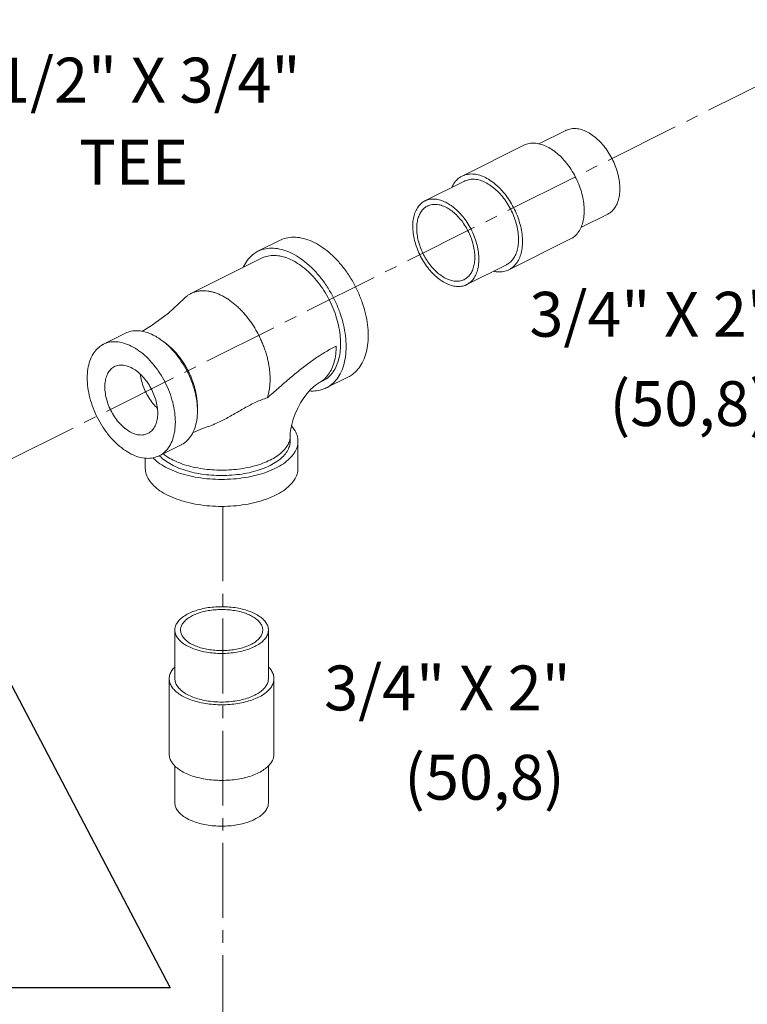
# Model space of a CAD drawing. Units: inches. Extents: x 7.9 to 89, y 7.7 to 96.1.
# Drawn here: x 46.5 to 53.8, y 45.9 to 55.7 of the extents above; entities that cross this region are included whole.
import ezdxf

# ---------------------------------------------------------------- set-up
doc = ezdxf.new("R2010")
doc.units = ezdxf.units.IN
doc.header["$MEASUREMENT"] = 0
doc.linetypes.add('CENTER2', pattern=[1.125, 0.75, -0.125, 0.125, -0.125])
doc.layers.add('CEN', color=5, linetype='CENTER2')
doc.dimstyles.get("Standard").update_dxf_attribs({"dimtxt": 0.18, "dimasz": 0.18, "dimexe": 0.18, "dimexo": 0.0625, "dimgap": 0.09, "dimtad": 0, "dimtih": 1, "dimtoh": 1, "dimdec": 4, "dimzin": 0, "dimdsep": 46, "dimtxsty": 'Standard', "dimcen": 0.09, "dimadec": 0, "dimazin": 0, "dimtfac": 1, "dimtdec": 4, "dimtofl": 0, "dimtmove": 0, "dimatfit": 3, "dimfxl": 1, "dimtolj": 1, "dimtzin": 0, "dimarcsym": 0})

msp = doc.modelspace()

# ---------------------------------------------------------------- linework, layer by layer
at = {"linetype": 'Continuous', "lineweight": 20}
for p, q in [((51.7175, 54.4993), (51.9877, 54.6344)), ((50.9461, 54.1765), (51.5648, 54.4858)), ((50.5735, 53.9273), (50.9712, 54.1262)), ((52.1371, 53.6609), (52.407, 53.7959)), ((48.9, 53.4225), (49.121, 53.533)), ((51.4157, 53.2373), (52.0344, 53.5467)), ((48.935, 53.3526), (48.2278, 52.999)), ((50.9928, 53.0888), (51.3905, 53.2876)), ((47.5708, 52.6006), (47.3498, 52.4902)), ((49.5848, 52.0529), (49.8058, 52.1634)), ((49.5499, 52.1228), (49.5057, 52.1007)), ((49.2228, 51.5722), (49.2228, 51.5181)), ((48.1298, 51.4826), (47.9088, 51.3721)), ((49.3009, 51.2475), (49.3009, 51.5181)), ((47.7697, 51.2475), (47.7697, 51.3488)), ((48.0666, 49.6247), (48.0666, 49.1376)), ((49.0041, 49.6247), (49.0041, 49.1376)), ((48.0103, 49.1376), (48.0103, 48.3798)), ((49.0603, 49.1376), (49.0603, 48.3798)), ((48.0666, 48.2618), (48.0666, 47.8927)), ((49.0041, 48.2618), (49.0041, 47.8927))]:
    msp.add_line(p, q, dxfattribs=at)
for points in [[(48.1542, 52.9443), (48.0036, 52.8032), (47.8298, 52.6743), (47.7349, 52.6197)], [(49.5057, 52.1007), (49.4952, 52.0947), (49.4769, 52.0819), (49.4523, 52.0616), (49.4233, 52.0332), (49.3917, 51.9971), (49.3591, 51.9535), (49.3274, 51.9039), (49.2982, 51.8501), (49.2731, 51.7943), (49.253, 51.7392), (49.2383, 51.6875), (49.2289, 51.6414), (49.2241, 51.6026), (49.2228, 51.5722)], [(48.2438, 51.6026), (48.3444, 51.6457), (48.3888, 51.6612)]]:
    msp.add_lwpolyline(points, dxfattribs=at)
for points, start_tangent, end_tangent in [([(52.1973, 54.6211), (52.1428, 54.6428), (52.0897, 54.6529), (52.0396, 54.651), (51.9937, 54.6373), (51.9877, 54.6344)], (-0.894427, 0.447214), (-0.894254, -0.447559)), ([(52.1973, 54.6211), (52.2519, 54.5883), (52.305, 54.5453), (52.3551, 54.4933), (52.4009, 54.4337), (52.4412, 54.3681), (52.4748, 54.2984), (52.5009, 54.2264), (52.5186, 54.1541), (52.5277, 54.0835), (52.5277, 54.0165), (52.5186, 53.9548), (52.5009, 53.9003), (52.4748, 53.8544), (52.4412, 53.8183), (52.4069, 53.7959)], (0.894427, -0.447214), (-0.894254, -0.447559)), ([(51.7996, 54.4709), (51.7415, 54.4944), (51.6849, 54.506), (51.631, 54.5056), (51.5814, 54.4932), (51.5648, 54.4858)], (-0.894427, 0.447214), (-0.894314, -0.447439)), ([(51.7996, 54.4709), (51.8577, 54.4363), (51.9143, 54.3913), (51.9681, 54.3371), (52.0178, 54.275), (52.0621, 54.2065), (52.0999, 54.1333), (52.1304, 54.0573), (52.1526, 53.9802), (52.1662, 53.9041), (52.1708, 53.8306), (52.1662, 53.7618), (52.1526, 53.6992), (52.1304, 53.6445), (52.0999, 53.5989), (52.0621, 53.5635), (52.0344, 53.5467)], (0.894427, -0.447214), (-0.894314, -0.447439)), ([(50.9461, 54.1765), (50.9184, 54.1596), (50.8805, 54.1243), (50.8501, 54.0787), (50.8423, 54.0627)], (-0.894314, -0.447439), (-0.410434, -0.91189)), ([(51.1809, 54.1616), (51.1228, 54.185), (51.0661, 54.1967), (51.0123, 54.1963), (50.9627, 54.1838), (50.9461, 54.1765)], (-0.894427, 0.447214), (-0.894314, -0.447439)), ([(51.1809, 54.1129), (51.1263, 54.1346), (51.0732, 54.1447), (51.0231, 54.1428), (50.9773, 54.129), (50.9713, 54.1262)], (-0.894427, 0.447214), (-0.894254, -0.447559)), ([(51.1809, 54.1616), (51.2389, 54.1269), (51.2956, 54.082), (51.3494, 54.0277), (51.3991, 53.9656), (51.4434, 53.8971), (51.4812, 53.824), (51.5116, 53.7479), (51.5339, 53.6709), (51.5475, 53.5947), (51.5521, 53.5213), (51.5475, 53.4524), (51.5339, 53.3899), (51.5116, 53.3351), (51.4812, 53.2895), (51.4434, 53.2542), (51.4156, 53.2373)], (0.894427, -0.447214), (-0.894314, -0.447439)), ([(51.1809, 54.1129), (51.2354, 54.08), (51.2885, 54.037), (51.3386, 53.985), (51.3845, 53.9255), (51.4247, 53.8599), (51.4584, 53.7902), (51.4844, 53.7182), (51.5022, 53.6459), (51.5112, 53.5753), (51.5112, 53.5082), (51.5022, 53.4466), (51.4844, 53.3921), (51.4584, 53.3461), (51.4247, 53.31), (51.3905, 53.2876)], (0.894427, -0.447214), (-0.894254, -0.447559)), ([(50.5735, 53.9273), (50.5393, 53.9049), (50.5056, 53.8688), (50.4796, 53.8229), (50.4618, 53.7683), (50.4528, 53.7067), (50.4528, 53.6397), (50.4618, 53.569), (50.4796, 53.4967), (50.5056, 53.4247), (50.5393, 53.355), (50.5795, 53.2895), (50.6254, 53.2299), (50.6755, 53.1779), (50.7286, 53.1349), (50.7831, 53.1021)], (-0.894254, -0.447559), (0.894427, -0.447214)), ([(50.7831, 53.914), (50.7286, 53.9357), (50.6755, 53.9458), (50.6254, 53.9439), (50.5795, 53.9302), (50.5735, 53.9273)], (-0.894427, 0.447214), (-0.894254, -0.447559)), ([(50.7831, 53.914), (50.8377, 53.8812), (50.8907, 53.8382), (50.9409, 53.7862), (50.9867, 53.7266), (51.027, 53.661), (51.0606, 53.5913), (51.0867, 53.5193), (51.1044, 53.447), (51.1134, 53.3764), (51.1134, 53.3093), (51.1044, 53.2477), (51.0867, 53.1932), (51.0606, 53.1473), (51.027, 53.1112), (50.9927, 53.0888)], (0.894427, -0.447214), (-0.894254, -0.447559)), ([(50.5989, 53.8765), (50.5688, 53.8569), (50.5392, 53.8251), (50.5163, 53.7848), (50.5007, 53.7368), (50.4928, 53.6827), (50.4928, 53.6237), (50.5007, 53.5616), (50.5163, 53.4981), (50.5392, 53.4348), (50.5688, 53.3735), (50.6042, 53.3159), (50.6445, 53.2636), (50.6885, 53.2179), (50.7352, 53.1801), (50.7831, 53.1512)], (-0.894254, -0.447559), (0.894427, -0.447214)), ([(50.7831, 53.8648), (50.7352, 53.8839), (50.6885, 53.8928), (50.6445, 53.8912), (50.6042, 53.8791), (50.5989, 53.8765)], (-0.894427, 0.447214), (-0.894254, -0.447559)), ([(50.7831, 53.8648), (50.8311, 53.836), (50.8777, 53.7982), (50.9218, 53.7525), (50.9621, 53.7001), (50.9975, 53.6425), (51.027, 53.5812), (51.0499, 53.518), (51.0655, 53.4544), (51.0735, 53.3923), (51.0735, 53.3334), (51.0655, 53.2792), (51.0499, 53.2313), (51.027, 53.1909), (50.9975, 53.1592), (50.9674, 53.1395)], (0.894427, -0.447214), (-0.894254, -0.447559)), ([(49.4634, 53.5112), (49.3787, 53.5454), (49.2961, 53.5624), (49.2176, 53.5618), (49.1452, 53.5437), (49.121, 53.533)], (-0.894427, 0.447214), (-0.894314, -0.447439)), ([(48.9, 53.4225), (48.8596, 53.3979), (48.8044, 53.3464), (48.76, 53.2799), (48.7512, 53.262)], (-0.894314, -0.447439), (-0.422776, -0.906234)), ([(49.2424, 53.4007), (49.1577, 53.4349), (49.0751, 53.4519), (48.9966, 53.4514), (48.9242, 53.4332), (48.9, 53.4225)], (-0.894427, 0.447214), (-0.894314, -0.447439)), ([(49.4634, 53.5112), (49.5481, 53.4607), (49.6307, 53.3951), (49.7092, 53.3161), (49.7816, 53.2255), (49.8462, 53.1256), (49.9014, 53.0189), (49.9458, 52.908), (49.9783, 52.7956), (49.9981, 52.6845), (50.0048, 52.5775), (49.9981, 52.4771), (49.9783, 52.3858), (49.9458, 52.306), (49.9014, 52.2394), (49.8462, 52.1879), (49.8058, 52.1634)], (0.894427, -0.447214), (-0.894314, -0.447439)), ([(49.2424, 53.3331), (49.17, 53.3626), (49.0991, 53.3783), (49.0315, 53.3796), (48.9686, 53.3665), (48.935, 53.3526)], (-0.894427, 0.447214), (-0.894483, -0.447102)), ([(49.2424, 53.4007), (49.3271, 53.3502), (49.4097, 53.2846), (49.4882, 53.2056), (49.5606, 53.115), (49.6252, 53.0151), (49.6804, 52.9084), (49.7248, 52.7975), (49.7573, 52.6851), (49.7771, 52.574), (49.7838, 52.467), (49.7771, 52.3666), (49.7573, 52.2753), (49.7248, 52.1955), (49.6804, 52.129), (49.6252, 52.0774), (49.5848, 52.0529)], (0.894427, -0.447214), (-0.894314, -0.447439)), ([(49.5499, 52.1228), (49.5731, 52.1359), (49.6225, 52.1764), (49.6634, 52.2295), (49.6949, 52.2939), (49.7164, 52.3682), (49.7272, 52.4508), (49.7272, 52.5398), (49.7164, 52.6332), (49.6949, 52.7289), (49.6634, 52.8249), (49.6225, 52.9189), (49.5731, 53.0088), (49.5163, 53.0927), (49.4533, 53.1686), (49.3857, 53.235), (49.3149, 53.2902), (49.2424, 53.3331)], (0.894483, 0.447102), (-0.894427, 0.447214)), ([(51.4156, 53.2373), (51.3991, 53.23), (51.3494, 53.2175), (51.2956, 53.2171), (51.2626, 53.2225)], (-0.894314, -0.447439), (-0.97592, 0.21813)), ([(50.9674, 53.1395), (50.9621, 53.137), (50.9218, 53.1249), (50.8777, 53.1233), (50.8311, 53.1321), (50.7831, 53.1512)], (-0.894254, -0.447559), (-0.894427, 0.447214)), ([(48.5353, 52.9795), (48.5006, 52.9953), (48.4661, 53.008), (48.432, 53.0176), (48.3983, 53.0239), (48.3654, 53.0269), (48.3334, 53.0267), (48.3177, 53.0253), (48.3023, 53.0232), (48.2872, 53.0202), (48.2725, 53.0164), (48.2581, 53.0118), (48.244, 53.0064), (48.2303, 53.0002), (48.2278, 52.999)], (-0.894428, 0.447213), (-0.894442, -0.447184)), ([(50.9927, 53.0888), (50.9867, 53.0859), (50.9409, 53.0721), (50.8907, 53.0703), (50.8377, 53.0803), (50.7831, 53.1021)], (-0.894254, -0.447559), (-0.894427, 0.447214)), ([(48.2278, 52.999), (48.217, 52.9933), (48.204, 52.9855), (48.1916, 52.977), (48.1795, 52.9677), (48.1679, 52.9577), (48.1568, 52.947), (48.1542, 52.9443)], (-0.894442, -0.447184), (-0.69073, -0.723113)), ([(48.9923, 51.9526), (49.0018, 51.9832), (49.0103, 52.0201), (49.0165, 52.0588), (49.0202, 52.0992), (49.0214, 52.1411), (49.0202, 52.1842), (49.0165, 52.2283), (49.0103, 52.2732), (49.0018, 52.3186), (48.9908, 52.3645), (48.9775, 52.4104), (48.962, 52.4561), (48.9443, 52.5015), (48.9245, 52.5463), (48.9027, 52.5903), (48.8791, 52.6333), (48.8537, 52.6749), (48.8266, 52.7151), (48.7981, 52.7536), (48.7683, 52.7902), (48.7373, 52.8247), (48.7052, 52.857), (48.6723, 52.8869), (48.6386, 52.9142), (48.6045, 52.9389), (48.57, 52.9607), (48.5353, 52.9795)], (0.328283, 0.944579), (-0.894428, 0.447213)), ([(47.5708, 52.6006), (47.6293, 52.6209), (47.6991, 52.6258), (47.7736, 52.613), (47.8503, 52.5829)], (0.894564, 0.446941), (0.894427, -0.447214)), ([(47.8977, 52.5561), (47.8503, 52.5829)], (-0.845259, 0.534356), (-0.894427, 0.447214)), ([(48.1298, 51.4826), (48.1344, 51.4849), (48.1888, 51.5244), (48.233, 51.5796), (48.2656, 51.6489), (48.2855, 51.73), (48.2922, 51.8206), (48.2855, 51.918), (48.2656, 52.0191), (48.233, 52.1209), (48.1888, 52.2203), (48.1344, 52.3142), (48.0713, 52.3999), (48.0015, 52.4747), (47.927, 52.5363), (47.8977, 52.5561)], (0.894564, 0.446941), (-0.845259, 0.534356)), ([(47.6293, 51.3899), (47.5526, 51.4365), (47.4782, 51.4981), (47.4084, 51.5729), (47.3453, 51.6585), (47.2908, 51.7525), (47.2466, 51.8519), (47.214, 51.9537), (47.1941, 52.0548), (47.1874, 52.1521), (47.1941, 52.2427), (47.214, 52.3239), (47.2466, 52.3931), (47.2908, 52.4483), (47.3453, 52.4878), (47.3498, 52.4901)], (-0.894427, 0.447214), (0.894564, 0.446941)), ([(47.3498, 52.4901), (47.4084, 52.5104), (47.4782, 52.5153), (47.5526, 52.5025), (47.6293, 52.4724)], (0.894564, 0.446941), (0.894427, -0.447214)), ([(47.9089, 51.3721), (47.9134, 51.3745), (47.9679, 51.4139), (48.0121, 51.4691), (48.0446, 51.5384), (48.0646, 51.6195), (48.0713, 51.7102), (48.0646, 51.8075), (48.0446, 51.9086), (48.0121, 52.0104), (47.9679, 52.1098), (47.9134, 52.2037), (47.8503, 52.2894), (47.7805, 52.3642), (47.7061, 52.4258), (47.6293, 52.4724)], (0.894564, 0.446941), (-0.894427, 0.447214)), ([(48.2918, 51.8435), (48.2922, 51.8648), (48.2912, 51.9001), (48.2882, 51.9362), (48.2831, 51.9729), (48.2761, 52.0101), (48.2672, 52.0476), (48.2563, 52.0852), (48.2436, 52.1226), (48.2291, 52.1598), (48.2129, 52.1964), (48.1951, 52.2324), (48.1757, 52.2676), (48.155, 52.3016), (48.1329, 52.3345), (48.1095, 52.366), (48.0851, 52.396), (48.0597, 52.4242), (48.0335, 52.4506), (48.0066, 52.4751), (47.979, 52.4974), (47.9511, 52.5176)], (0.036811, 0.999322), (-0.828443, 0.560074)), ([(48.9923, 51.9526), (49.0476, 52.0007), (49.1023, 52.0484), (49.1564, 52.0955), (49.2101, 52.1416), (49.2635, 52.1864), (49.3165, 52.2296), (49.3692, 52.2709), (49.4218, 52.3103), (49.4743, 52.3475), (49.5268, 52.3824), (49.5793, 52.4149), (49.6318, 52.4449), (49.6844, 52.4725)], (0.756386, 0.654126), (0.89435, 0.447368)), ([(49.5472, 52.1266), (49.5656, 52.142), (49.6072, 52.1892), (49.6404, 52.2471), (49.6647, 52.3146), (49.6794, 52.3903), (49.6844, 52.4725)], (0.79522, 0.60632), (-0.000004, 1)), ([(47.4616, 52.2665), (47.4418, 52.2545), (47.4089, 52.2218), (47.3843, 52.1779), (47.3693, 52.1245), (47.3642, 52.0637)], (-0.894402, -0.447264), (0, -1)), ([(47.8945, 51.7986), (47.8894, 51.8645), (47.8743, 51.9329), (47.8498, 52.0013), (47.8168, 52.067), (47.7766, 52.1275), (47.7308, 52.1804), (47.6811, 52.2238), (47.6293, 52.2559), (47.5776, 52.2755), (47.5279, 52.2819), (47.482, 52.2748), (47.4616, 52.2665)], (0, 1), (-0.894402, -0.447264)), ([(47.89, 51.8502), (47.8814, 51.8586), (47.8356, 51.9115), (47.7954, 51.972), (47.7624, 52.0377), (47.7379, 52.1061), (47.7228, 52.1746), (47.721, 52.1882)], (-0.721945, 0.69195), (-0.120303, 0.992737)), ([(47.797, 51.5957), (47.7766, 51.5874), (47.7308, 51.5804), (47.6811, 51.5867), (47.6293, 51.6064), (47.5776, 51.6385), (47.5279, 51.6818), (47.482, 51.7348), (47.4418, 51.7952), (47.4089, 51.8609), (47.3843, 51.9293), (47.3693, 51.9978), (47.3642, 52.0637)], (-0.894402, -0.447264), (0, 1)), ([(49.5848, 52.0529), (49.5606, 52.0422), (49.4882, 52.024), (49.4148, 52.0229)], (-0.894314, -0.447439), (-0.996112, 0.0881)), ([(49.5057, 52.1007), (49.5166, 52.1064), (49.5472, 52.1266)], (0.894579, 0.44691), (0.79522, 0.60632)), ([(48.3888, 51.6612), (48.4157, 51.6707), (48.483, 51.6984), (48.5416, 51.7264), (48.5964, 51.7551), (48.6532, 51.7866), (48.7098, 51.8189), (48.7655, 51.8505), (48.8215, 51.8811), (48.8782, 51.9094), (48.9354, 51.934), (48.9923, 51.9526)], (0.948666, 0.316281), (0.966314, 0.257366)), ([(47.8945, 51.7986), (47.8894, 51.7377), (47.8743, 51.6844), (47.8498, 51.6405), (47.8168, 51.6077), (47.797, 51.5957)], (0, -1), (-0.894402, -0.447264)), ([(49.3009, 51.5181), (49.2915, 51.578), (49.2635, 51.6364), (49.2363, 51.672)], (-0.000001, 1), (-0.660124, 0.751157)), ([(49.2228, 51.5722), (49.2211, 51.5477), (49.2149, 51.5203)], (0, -1), (-0.292121, -0.956381)), ([(47.9939, 51.2474), (48.0853, 51.2084), (48.1877, 51.177), (48.2987, 51.154), (48.4155, 51.14), (48.5353, 51.1353), (48.6551, 51.14), (48.7719, 51.154), (48.8829, 51.177), (48.9853, 51.2084), (49.0767, 51.2474), (49.1547, 51.2931), (49.2175, 51.3443), (49.2635, 51.3998), (49.2915, 51.4582), (49.3009, 51.5181)], (0.894427, -0.447214), (-0.000001, 1)), ([(49.2149, 51.5203), (49.2071, 51.4992), (49.1795, 51.4521), (49.1387, 51.4075), (49.0857, 51.3662), (49.0214, 51.3292), (48.9473, 51.297), (48.8648, 51.2705), (48.7756, 51.2501), (48.6814, 51.2363), (48.5844, 51.2294), (48.4863, 51.2294), (48.3892, 51.2363), (48.2951, 51.2501), (48.2058, 51.2705), (48.1233, 51.297), (48.0492, 51.3292)], (-0.292121, -0.956381), (-0.894427, 0.447214)), ([(49.2228, 51.5181), (49.2185, 51.4796), (49.1994, 51.4291), (49.1654, 51.3806), (49.1174, 51.3352), (49.0564, 51.2939), (48.9838, 51.2575), (48.9011, 51.227), (48.8102, 51.203), (48.7132, 51.1861), (48.6123, 51.1765), (48.5096, 51.1746), (48.4075, 51.1803), (48.3082, 51.1936), (48.2141, 51.2142), (48.1271, 51.2415), (48.0492, 51.275)], (-0.000793, -1), (-0.894427, 0.447214)), ([(47.6293, 51.3899), (47.7061, 51.3597), (47.7805, 51.3469), (47.8503, 51.3519), (47.9089, 51.3721)], (0.894427, -0.447214), (0.894564, 0.446941)), ([(47.9939, 51.2474), (47.9159, 51.2931), (47.8531, 51.3443), (47.8464, 51.3511)], (-0.894427, 0.447214), (-0.69633, 0.717722)), ([(48.0492, 51.275), (47.9821, 51.314), (47.9275, 51.3575), (47.9119, 51.3732)], (-0.894427, 0.447214), (-0.681049, 0.732238)), ([(48.0492, 51.3292), (47.9849, 51.3662), (47.9498, 51.3921)], (-0.894427, 0.447214), (-0.776059, 0.63066)), ([(47.9939, 50.9768), (47.9159, 51.0225), (47.8531, 51.0737), (47.8072, 51.1292), (47.7791, 51.1876), (47.7697, 51.2475)], (-0.894427, 0.447214), (-0.000001, 1)), ([(47.9939, 50.9768), (48.0853, 50.9378), (48.1877, 50.9064), (48.2987, 50.8834), (48.4155, 50.8694), (48.5353, 50.8647), (48.6551, 50.8694), (48.7719, 50.8834), (48.8829, 50.9064), (48.9853, 50.9378), (49.0767, 50.9768), (49.1547, 51.0225), (49.2175, 51.0737), (49.2635, 51.1292), (49.2915, 51.1876), (49.3009, 51.2475)], (0.894427, -0.447214), (-0.000001, 1)), ([(49.004, 49.6247), (49.0037, 49.6344), (48.9941, 49.6728), (48.972, 49.7099), (48.938, 49.7447), (48.893, 49.7762), (48.8383, 49.8036), (48.7753, 49.8261), (48.7057, 49.8431), (48.6315, 49.8541), (48.5547, 49.8589), (48.4773, 49.8573), (48.4016, 49.8494), (48.3294, 49.8353), (48.2629, 49.8155), (48.2039, 49.7905)], (0.001139, 0.999999), (-0.894427, -0.447214)), ([(48.0666, 49.6247), (48.0702, 49.6537), (48.086, 49.6916), (48.1142, 49.7277), (48.1538, 49.7609), (48.2039, 49.7905)], (0.001139, 0.999999), (0.894427, 0.447214)), ([(48.1233, 49.6247), (48.1265, 49.6502), (48.1404, 49.6835), (48.1652, 49.7152), (48.2, 49.7444), (48.244, 49.7704)], (0.001139, 0.999999), (0.894427, 0.447214)), ([(48.9473, 49.6247), (48.947, 49.6332), (48.9385, 49.667), (48.9191, 49.6996), (48.8892, 49.7302), (48.8497, 49.7579), (48.8016, 49.7819), (48.7462, 49.8017), (48.6851, 49.8166), (48.6199, 49.8263), (48.5523, 49.8306), (48.4843, 49.8291), (48.4177, 49.8222), (48.3544, 49.8098), (48.2959, 49.7924), (48.244, 49.7704)], (0.001139, 0.999999), (-0.894427, -0.447214)), ([(48.8668, 49.459), (48.8077, 49.434), (48.7412, 49.4142), (48.6691, 49.4001), (48.5933, 49.3922), (48.5159, 49.3906), (48.4391, 49.3953), (48.3649, 49.4064), (48.2954, 49.4234), (48.2324, 49.4459), (48.1776, 49.4733), (48.1326, 49.5048), (48.0986, 49.5395), (48.0765, 49.5766), (48.067, 49.615), (48.0666, 49.6247)], (-0.894427, -0.447214), (0.001139, 0.999999)), ([(48.8266, 49.4791), (48.7747, 49.4571), (48.7163, 49.4397), (48.6529, 49.4273), (48.5863, 49.4203), (48.5183, 49.4189), (48.4508, 49.4231), (48.3855, 49.4328), (48.3244, 49.4478), (48.269, 49.4675), (48.2209, 49.4916), (48.1814, 49.5193), (48.1515, 49.5498), (48.1321, 49.5825), (48.1237, 49.6162), (48.1233, 49.6247)], (-0.894427, -0.447214), (0.001139, 0.999999)), ([(48.8266, 49.4791), (48.8706, 49.505), (48.9054, 49.5343), (48.9302, 49.5659), (48.9441, 49.5992), (48.9473, 49.6247)], (0.894427, 0.447214), (0.001139, 0.999999)), ([(48.8668, 49.459), (48.9168, 49.4885), (48.9564, 49.5218), (48.9846, 49.5579), (49.0005, 49.5957), (49.004, 49.6247)], (0.894427, 0.447214), (0.001139, 0.999999)), ([(48.0103, 49.1376), (48.0168, 49.1787), (48.036, 49.2187), (48.0664, 49.2557)], (0.000001, 1), (0.709793, 0.70441)), ([(49.0603, 49.1376), (49.0538, 49.1787), (49.0346, 49.2187), (49.0042, 49.2557)], (0.000001, 1), (-0.709804, 0.704399)), ([(48.9065, 48.952), (48.8439, 48.9252), (48.7737, 48.9037), (48.6975, 48.8879), (48.6174, 48.8783), (48.5353, 48.8751), (48.4532, 48.8783), (48.3731, 48.8879), (48.297, 48.9037), (48.2267, 48.9252), (48.1641, 48.952), (48.1106, 48.9833), (48.0675, 49.0184), (48.036, 49.0565), (48.0168, 49.0965), (48.0103, 49.1376)], (-0.894427, -0.447214), (0.000001, 1)), ([(48.8668, 48.9719), (48.8077, 48.9468), (48.7412, 48.927), (48.6691, 48.913), (48.5933, 48.905), (48.5159, 48.9034), (48.4391, 48.9082), (48.3649, 48.9192), (48.2954, 48.9362), (48.2324, 48.9587), (48.1776, 48.9861), (48.1326, 49.0176), (48.0986, 49.0524), (48.0765, 49.0895), (48.067, 49.1279), (48.0666, 49.1376)], (-0.894427, -0.447214), (0.001139, 0.999999)), ([(48.8668, 48.9719), (48.9168, 49.0014), (48.9564, 49.0347), (48.9846, 49.0707), (49.0005, 49.1086), (49.004, 49.1376)], (0.894427, 0.447214), (0.001139, 0.999999)), ([(48.9065, 48.952), (48.96, 48.9833), (49.0031, 49.0184), (49.0346, 49.0565), (49.0538, 49.0965), (49.0603, 49.1376)], (0.894427, 0.447214), (0.000001, 1)), ([(48.9065, 48.1942), (48.8439, 48.1674), (48.7737, 48.1459), (48.6975, 48.1302), (48.6174, 48.1205), (48.5353, 48.1173), (48.4532, 48.1205), (48.3731, 48.1302), (48.297, 48.1459), (48.2267, 48.1674), (48.1641, 48.1942), (48.1106, 48.2255), (48.0675, 48.2606), (48.036, 48.2987), (48.0168, 48.3388), (48.0103, 48.3798)], (-0.894427, -0.447214), (0.000001, 1)), ([(48.9065, 48.1942), (48.96, 48.2255), (49.0031, 48.2606), (49.0346, 48.2987), (49.0538, 48.3388), (49.0603, 48.3798)], (0.894427, 0.447214), (0.000001, 1)), ([(48.8668, 47.7269), (48.8077, 47.7019), (48.7412, 47.6821), (48.6691, 47.668), (48.5933, 47.6601), (48.5159, 47.6585), (48.4391, 47.6633), (48.3649, 47.6743), (48.2954, 47.6913), (48.2324, 47.7138), (48.1776, 47.7412), (48.1326, 47.7727), (48.0986, 47.8075), (48.0765, 47.8446), (48.067, 47.883), (48.0666, 47.8927)], (-0.894427, -0.447214), (0.001139, 0.999999)), ([(48.8668, 47.7269), (48.9168, 47.7565), (48.9564, 47.7897), (48.9846, 47.8258), (49.0005, 47.8637), (49.004, 47.8927)], (0.894427, 0.447214), (0.001139, 0.999999))]:
    msp.add_spline(points, degree=3, dxfattribs=dict(at, start_tangent=start_tangent, end_tangent=end_tangent))
at = {"layer": 'CEN', "color": 7, "lineweight": 20}
for p, q in [((30.278, 43.2607), (55.2328, 55.7451)), ((48.5487, 50.8647), (48.5487, 39.7049))]:
    msp.add_line(p, q, dxfattribs=at)

# ---------------------------------------------------------------- texts
at = {"lineweight": 20}
for s, p in [('3/4" X 1/2" X 3/4"', (44.4332, 54.9144)), ('TEE', (47.1075, 54.0909)), ('3/4" X 2"', (51.6215, 52.5661)), ('(50,8)', (52.4247, 51.6706)), ('3/4" X 2"', (49.5636, 48.8192)), ('(50,8)', (50.3668, 47.9238))]:
    msp.add_text(s, height=0.45, dxfattribs=at).set_placement(p)

# ---------------------------------------------------------------- leaders
msp.add_leader([(45.8306, 50.2076), (48.0204, 46.0374), (42.3905, 46.0374)], dimstyle='Standard', override={"dimasz": 0.5, "dimgap": 0.09, "dimtad": 0}, dxfattribs=at)

doc.saveas('drawing.dxf')
